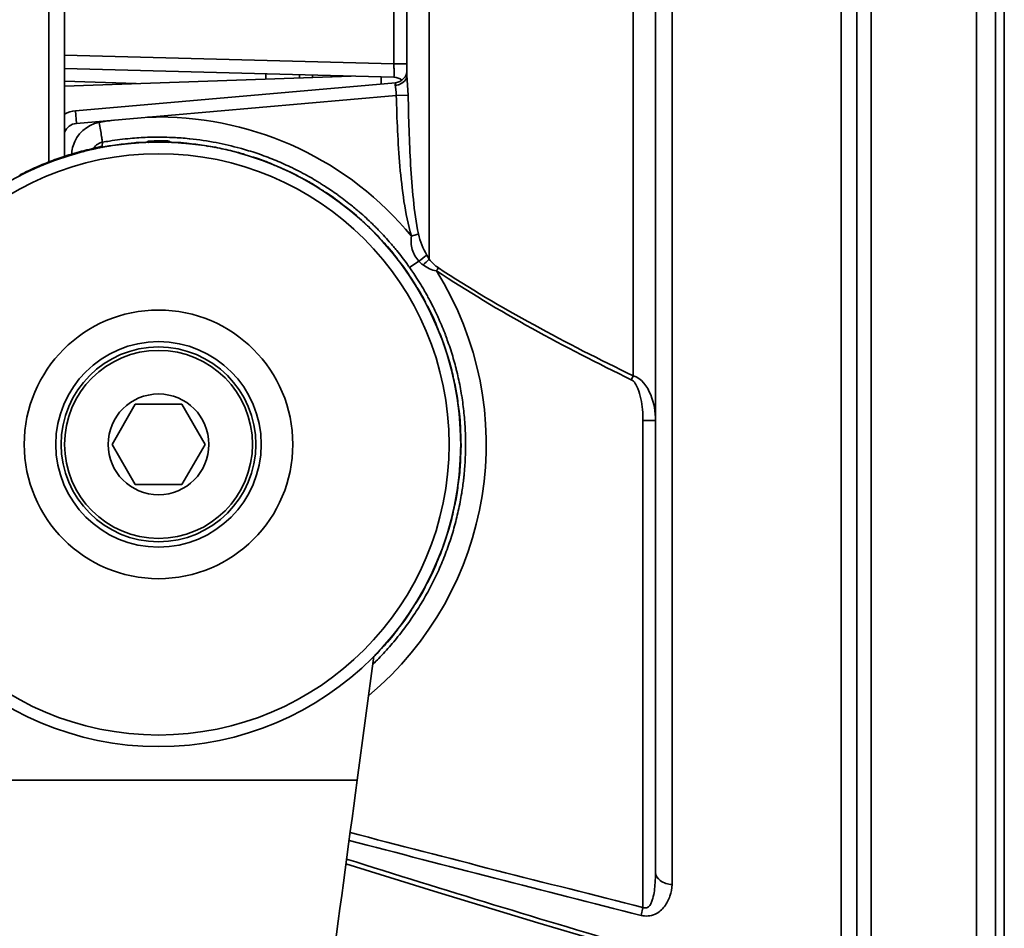
# Model space of a CAD drawing. Units: inches. Extents: x -4260 to 10345, y -343 to 5164.
# Drawn here: x -3826 to -3752, y 1979 to 2046 of the extents above; entities that cross this region are included whole.
import ezdxf

# ---------------------------------------------------------------- set-up
doc = ezdxf.new("R2010")
doc.units = ezdxf.units.IN
doc.header["$MEASUREMENT"] = 0
doc.layers.get('0').update_dxf_attribs({"lineweight": 30})

msp = doc.modelspace()

# ---------------------------------------------------------------- linework, layer by layer
at = {"color": 0, "lineweight": 35}
for p, q in [((-3764.545, 1937.934), (-3764.545, 2157.201)), ((-3762.319, 1937.622), (-3762.319, 2157.512)), ((-3754.47, 1938.034), (-3754.47, 2157.101)), ((-3763.371, 2156.514), (-3763.371, 1938.621)), ((-3753.051, 1939.44), (-3753.051, 2155.694)), ((-3823.545, 2035.586), (-3823.545, 2148.55)), ((-3822.371, 2035.988), (-3822.371, 2147.565)), ((-3752.398, 2145.015), (-3752.398, 1950.119)), ((-3752.395, 2144.893), (-3752.395, 1950.241)), ((-3777.131, 2113.346), (-3777.131, 1981.788)), ((-3778.371, 2112.443), (-3778.371, 1982.691)), ((-3780.024, 2019.675), (-3780.024, 2075.459)), ((-3795.218, 2066.98), (-3795.218, 2028.345)), ((-3796.871, 2042.058), (-3796.871, 2053.091)), ((-3797.845, 2042.899), (-3797.845, 2052.236)), ((-3822.371, 2043.541), (-3797.845, 2042.899)), ((-3822.371, 2042.541), (-3797.845, 2041.899)), ((-3796.871, 2042.899), (-3797.845, 2042.899)), ((-3801.028, 2041.982), (-3822.371, 2041.237)), ((-3807.371, 2042.148), (-3807.371, 2041.761)), ((-3804.871, 2041.848), (-3804.871, 2042.083)), ((-3803.906, 2041.882), (-3803.906, 2042.058)), ((-3798.801, 2041.398), (-3798.801, 2041.924)), ((-3796.871, 2042.058), (-3796.781, 2040.57)), ((-3817.024, 2041.424), (-3822.371, 2041.61)), ((-3797.738, 2041.491), (-3821.545, 2039.409)), ((-3797.738, 2041.491), (-3797.742, 2041.301)), ((-3797.742, 2041.301), (-3797.737, 2041.194)), ((-3797.737, 2041.194), (-3797.674, 2040.766)), ((-3797.667, 2040.546), (-3821.484, 2038.462)), ((-3797.674, 2040.766), (-3797.667, 2040.546)), ((-3797.667, 2040.546), (-3796.781, 2040.57)), ((-3821.484, 2038.462), (-3821.545, 2039.409)), ((-3819.928, 2036.673), (-3820.645, 2036.502)), ((-3819.763, 2036.712), (-3820.255, 2036.597)), ((-3819.556, 2036.766), (-3819.928, 2036.673)), ((-3819.608, 2036.687), (-3819.082, 2036.784)), ((-3819.608, 2036.687), (-3819.512, 2036.671)), ((-3819.554, 2037.056), (-3819.556, 2036.766)), ((-3819.082, 2036.784), (-3818.955, 2036.803)), ((-3818.955, 2036.803), (-3819.034, 2036.76)), ((-3817.664, 2036.973), (-3817.164, 2037.02)), ((-3817.664, 2036.973), (-3817.575, 2036.951)), ((-3817.164, 2037.02), (-3817.004, 2037.03)), ((-3817.004, 2037.03), (-3817.083, 2036.997)), ((-3817.004, 2037.03), (-3816.895, 2037.035)), ((-3816.461, 2037.05), (-3816.353, 2037.052)), ((-3816.353, 2037.052), (-3816.387, 2037.046)), ((-3816.207, 2037.061), (-3816.178, 2037.063)), ((-3816.178, 2037.138), (-3815.696, 2037.163)), ((-3816.178, 2037.063), (-3816.178, 2037.138)), ((-3816.178, 2037.063), (-3816.093, 2037.047)), ((-3816.178, 2037.063), (-3816.11, 2037.047)), ((-3814.564, 2037.063), (-3814.634, 2037.046)), ((-3814.616, 2037.058), (-3814.564, 2037.063)), ((-3814.564, 2037.138), (-3814.564, 2037.063)), ((-3814.447, 2037.056), (-3814.418, 2037.054)), ((-3814.418, 2037.054), (-3814.389, 2037.052)), ((-3814.389, 2037.052), (-3814.281, 2037.05)), ((-3814.389, 2037.052), (-3814.341, 2037.04)), ((-3813.847, 2037.035), (-3813.738, 2037.03)), ((-3813.738, 2037.03), (-3813.271, 2036.994)), ((-3813.738, 2037.03), (-3813.651, 2036.99)), ((-3813.271, 2036.994), (-3813.078, 2036.973)), ((-3813.078, 2036.973), (-3813.17, 2036.949)), ((-3811.787, 2036.803), (-3811.324, 2036.726)), ((-3811.787, 2036.803), (-3811.704, 2036.755)), ((-3811.324, 2036.726), (-3811.134, 2036.687)), ((-3811.134, 2036.687), (-3811.211, 2036.679)), ((-3821.519, 2036.234), (-3820.973, 2036.384)), ((-3821.519, 2036.234), (-3821.428, 2036.228)), ((-3820.879, 2036.406), (-3820.959, 2036.35)), ((-3820.242, 2036.54), (-3820.276, 2036.527)), ((-3820.242, 2036.54), (-3820.195, 2036.541)), ((-3809.862, 2036.406), (-3809.409, 2036.289)), ((-3809.862, 2036.406), (-3809.792, 2036.362)), ((-3809.409, 2036.289), (-3809.222, 2036.234)), ((-3809.222, 2036.234), (-3809.315, 2036.228)), ((-3807.856, 2036.167), (-3807.909, 2036.185)), ((-3823.395, 2035.648), (-3823.451, 2035.627)), ((-3823.384, 2035.616), (-3822.822, 2035.823)), ((-3823.384, 2035.616), (-3823.303, 2035.62)), ((-3822.762, 2035.842), (-3822.834, 2035.784)), ((-3807.98, 2035.842), (-3807.574, 2035.7)), ((-3807.98, 2035.842), (-3807.909, 2035.785)), ((-3807.574, 2035.7), (-3807.38, 2035.625)), ((-3807.357, 2035.616), (-3807.454, 2035.616)), ((-3806.758, 2035.36), (-3806.794, 2035.369)), ((-3806.758, 2035.36), (-3806.72, 2035.335)), ((-3825.763, 2034.53), (-3825.668, 2034.583)), ((-3825.285, 2034.787), (-3825.188, 2034.837)), ((-3825.202, 2034.869), (-3825.243, 2034.849)), ((-3825.188, 2034.837), (-3824.706, 2035.066)), ((-3825.188, 2034.837), (-3825.094, 2034.846)), ((-3824.706, 2035.066), (-3824.588, 2035.117)), ((-3824.588, 2035.117), (-3824.646, 2035.067)), ((-3806.154, 2035.117), (-3805.758, 2034.938)), ((-3806.154, 2035.117), (-3806.085, 2035.049)), ((-3805.758, 2034.938), (-3805.553, 2034.837)), ((-3805.553, 2034.837), (-3805.642, 2034.847)), ((-3805.553, 2034.837), (-3805.457, 2034.787)), ((-3805.056, 2034.573), (-3804.979, 2034.53)), ((-3804.494, 2034.286), (-3804.398, 2034.236)), ((-3804.398, 2034.236), (-3804.338, 2034.167)), ((-3803.961, 2033.988), (-3803.824, 2033.904)), ((-3803.824, 2033.904), (-3803.908, 2033.923)), ((-3803.459, 2033.669), (-3803.369, 2033.609)), ((-3803.369, 2033.609), (-3803.278, 2033.549)), ((-3803.278, 2033.549), (-3803.31, 2033.563)), ((-3803.278, 2033.549), (-3803.186, 2033.492)), ((-3802.817, 2033.263), (-3802.725, 2033.205)), ((-3802.725, 2033.205), (-3802.366, 2032.959)), ((-3802.725, 2033.205), (-3802.675, 2033.14)), ((-3802.366, 2032.959), (-3802.183, 2032.824)), ((-3802.183, 2032.824), (-3802.275, 2032.85)), ((-3801.149, 2032.031), (-3800.813, 2031.756)), ((-3801.149, 2032.031), (-3801.101, 2031.949)), ((-3800.813, 2031.756), (-3800.642, 2031.606)), ((-3800.642, 2031.606), (-3800.73, 2031.639)), ((-3799.681, 2030.726), (-3799.379, 2030.43)), ((-3799.681, 2030.726), (-3799.64, 2030.639)), ((-3799.379, 2030.43), (-3799.213, 2030.257)), ((-3799.213, 2030.257), (-3799.282, 2030.295)), ((-3798.333, 2029.297), (-3798.049, 2028.967)), ((-3798.333, 2029.297), (-3798.3, 2029.22)), ((-3798.049, 2028.967), (-3797.907, 2028.789)), ((-3797.907, 2028.789), (-3797.986, 2028.837)), ((-3795.4, 2028.657), (-3795.218, 2028.345)), ((-3795.992, 2028.199), (-3796.678, 2027.735)), ((-3797.114, 2027.756), (-3796.841, 2027.374)), ((-3797.114, 2027.756), (-3797.088, 2027.668)), ((-3796.841, 2027.374), (-3796.734, 2027.213)), ((-3796.734, 2027.213), (-3796.813, 2027.269)), ((-3796.734, 2027.213), (-3796.675, 2027.121)), ((-3796.435, 2026.736), (-3796.389, 2026.66)), ((-3796.389, 2026.66), (-3796.416, 2026.689)), ((-3796.389, 2026.66), (-3796.372, 2026.618)), ((-3796.092, 2026.206), (-3796.034, 2026.114)), ((-3796.034, 2026.114), (-3795.957, 2025.989)), ((-3796.034, 2026.114), (-3796.017, 2026.019)), ((-3795.779, 2025.682), (-3795.702, 2025.54)), ((-3795.702, 2025.54), (-3795.77, 2025.6)), ((-3795.553, 2025.251), (-3795.504, 2025.154)), ((-3795.504, 2025.154), (-3795.456, 2025.057)), ((-3795.456, 2025.057), (-3795.408, 2024.959)), ((-3795.408, 2024.959), (-3795.355, 2024.864)), ((-3795.151, 2024.481), (-3795.101, 2024.385)), ((-3795.101, 2024.385), (-3794.872, 2023.902)), ((-3795.101, 2024.385), (-3795.091, 2024.294)), ((-3794.821, 2023.784), (-3794.879, 2023.847)), ((-3794.872, 2023.902), (-3794.821, 2023.784)), ((-3794.322, 2022.581), (-3794.116, 2022.018)), ((-3794.322, 2022.581), (-3794.318, 2022.5)), ((-3794.096, 2021.958), (-3794.157, 2022.032)), ((-3793.704, 2020.716), (-3793.712, 2020.621)), ((-3793.704, 2020.716), (-3793.555, 2020.169)), ((-3793.533, 2020.076), (-3793.587, 2020.154)), ((-3793.251, 2018.804), (-3793.267, 2018.71)), ((-3793.251, 2018.804), (-3793.154, 2018.279)), ((-3793.136, 2018.152), (-3793.171, 2018.223)), ((-3793.154, 2018.279), (-3793.136, 2018.152)), ((-3792.795, 2018.181), (-3792.802, 2018.221)), ((-3817.103, 2017.567), (-3818.835, 2014.567)), ((-3813.639, 2017.567), (-3817.103, 2017.567)), ((-3811.907, 2014.567), (-3813.639, 2017.567)), ((-3792.966, 2016.86), (-3792.984, 2016.778)), ((-3792.966, 2016.86), (-3792.918, 2016.361)), ((-3792.908, 2016.2), (-3792.945, 2016.284)), ((-3792.918, 2016.361), (-3792.908, 2016.2)), ((-3792.908, 2016.2), (-3792.903, 2016.092)), ((-3779.299, 2016.334), (-3778.371, 2016.334)), ((-3779.299, 1980.094), (-3779.299, 2016.334)), ((-3792.889, 2015.658), (-3792.886, 2015.549)), ((-3792.851, 2014.899), (-3792.885, 2014.807)), ((-3792.856, 2015.006), (-3792.851, 2014.899)), ((-3792.851, 2014.899), (-3792.847, 2014.397)), ((-3818.835, 2014.567), (-3817.103, 2011.567)), ((-3813.639, 2011.567), (-3811.907, 2014.567)), ((-3792.851, 2014.236), (-3792.888, 2014.332)), ((-3792.847, 2014.397), (-3792.851, 2014.236)), ((-3792.886, 2013.586), (-3792.896, 2013.542)), ((-3792.886, 2013.586), (-3792.889, 2013.477)), ((-3792.882, 2013.643), (-3792.886, 2013.586)), ((-3792.908, 2012.935), (-3792.949, 2012.846)), ((-3792.908, 2012.935), (-3792.931, 2012.611)), ((-3792.903, 2013.043), (-3792.908, 2012.935)), ((-3792.966, 2012.275), (-3792.988, 2012.364)), ((-3792.944, 2012.467), (-3792.966, 2012.275)), ((-3817.103, 2011.567), (-3813.639, 2011.567)), ((-3793.251, 2010.331), (-3793.26, 2010.411)), ((-3793.213, 2010.521), (-3793.251, 2010.331)), ((-3793.136, 2010.983), (-3793.213, 2010.521)), ((-3793.136, 2010.983), (-3793.182, 2010.901)), ((-3793.398, 2009.696), (-3793.411, 2009.663)), ((-3793.533, 2009.059), (-3793.649, 2008.605)), ((-3793.533, 2009.059), (-3793.573, 2008.992)), ((-3793.704, 2008.419), (-3793.712, 2008.513)), ((-3793.649, 2008.605), (-3793.704, 2008.419)), ((-3794.322, 2006.554), (-3794.323, 2006.651)), ((-3794.24, 2006.766), (-3794.322, 2006.554)), ((-3794.096, 2007.176), (-3794.24, 2006.766)), ((-3794.096, 2007.176), (-3794.154, 2007.104)), ((-3794.578, 2005.955), (-3794.604, 2005.915)), ((-3794.578, 2005.955), (-3794.569, 2005.99)), ((-3794.821, 2005.35), (-3795, 2004.954)), ((-3794.821, 2005.35), (-3794.89, 2005.281)), ((-3795, 2004.954), (-3795.101, 2004.75)), ((-3795.101, 2004.75), (-3795.091, 2004.84)), ((-3795.916, 2003.215), (-3796.034, 2003.021)), ((-3796.034, 2003.021), (-3796.015, 2003.102)), ((-3795.702, 2003.594), (-3795.916, 2003.215)), ((-3795.702, 2003.594), (-3795.773, 2003.534)), ((-3796.979, 2001.563), (-3797.114, 2001.379)), ((-3796.734, 2001.922), (-3796.979, 2001.563)), ((-3796.734, 2001.922), (-3796.792, 2001.874)), ((-3797.114, 2001.379), (-3797.088, 2001.471)), ((-3798.182, 2000.009), (-3798.333, 1999.838)), ((-3797.907, 2000.346), (-3798.182, 2000.009)), ((-3797.907, 2000.346), (-3797.988, 2000.298)), ((-3798.778, 1999.362), (-3798.754, 1999.399)), ((-3798.333, 1999.838), (-3798.299, 1999.929)), ((-3799.334, 1998.804), (-3800.58, 1989.567)), ((-3799.213, 1998.878), (-3799.342, 1998.742)), ((-3799.213, 1998.878), (-3799.294, 1998.837)), ((-3800.58, 1989.567), (-3839.959, 1989.567)), ((-3779.299, 1980.094), (-3779.443, 1979.5))]:
    msp.add_line(p, q, dxfattribs=at)
for points in [[(-3819.698, 2036.726), (-3819.683, 2036.731), (-3819.679, 2036.732), (-3819.688, 2036.73), (-3819.705, 2036.726), (-3819.73, 2036.719), (-3819.763, 2036.712)], [(-3820.255, 2036.597), (-3820.342, 2036.576), (-3820.434, 2036.554), (-3820.531, 2036.53), (-3820.653, 2036.5)], [(-3801.414, 1983.342), (-3794.87, 1981.307), (-3787.117, 1978.954), (-3779.546, 1976.706)]]:
    msp.add_lwpolyline(points, dxfattribs=at)
for radius in [22.5, 21.639, 10, 7.65, 7.25, 7, 3.75]:
    msp.add_circle((-3815.371, 2014.567), radius, dxfattribs=at)
for centre, radius, start, end in [((-3797.871, 2040.899), 1, 51.8286, 88.5), ((-3797.821, 2042.438), 0.95, 275, 0), ((-3797.819, 2042.457), 1.158, 273.84539, 285.39196), ((-3821.371, 2037.416), 2, 95, 120.0684), ((-3815.346, 2014.565), 24.375, 89.97756, 91.99749), ((-3815.347, 2014.567), 24.373, 39.49826, 89.97678), ((-3821.392, 2037.416), 1.05, 95.00001, 158.77403), ((-3819.338, 2036.074), 2.499, 100.51349, 163.48544), ((-3815.346, 2014.562), 24.377, 98.00272, 100.51382), ((-3815.38, 2014.563), 22.877, 92.0397, 95.24377), ((-3815.38, 2014.559), 22.881, 91.73332, 92.0395), ((-3815.38, 2014.567), 22.873, 89.97603, 91.73341), ((-3815.381, 2014.57), 22.87, 87.93468, 89.97511), ((-3815.381, 2014.55), 22.89, 87.20102, 87.93492), ((-3815.381, 2014.558), 22.882, 84.27444, 87.20124), ((-3819.32, 2036.07), 2.517, 163.52967, 175.53984), ((-3814.825, 2014.693), 22.508, 102.26686, 103.92496), ((-3819.371, 2035.784), 0.999, 100.69734, 109.1732), ((-3815.381, 2014.569), 22.871, 99.14033, 100.51255), ((-3815.38, 2014.56), 22.88, 95.24494, 99.14004), ((-3815.926, 2014.499), 22.508, 96.07504, 97.73314), ((-3814.817, 2014.645), 22.508, 97.26686, 98.92496), ((-3815.93, 2014.548), 22.508, 91.35148, 92.45694), ((-3814.813, 2014.617), 22.488, 93.55396, 93.92529), ((-3816.17, 2036.939), 0.199, 34.36362, 46.03998), ((-3815.373, 2022.384), 14.782, 89.99053, 91.25185), ((-3814.572, 2036.939), 0.199, 133.95497, 147.15158), ((-3815.929, 2014.613), 22.492, 86.22326, 86.52028), ((-3814.811, 2014.548), 22.508, 87.54306, 88.64852), ((-3815.378, 2014.59), 22.85, 84.11192, 84.27374), ((-3815.925, 2014.645), 22.508, 81.07504, 82.73314), ((-3815.381, 2014.565), 22.875, 79.13993, 84.11126), ((-3814.815, 2014.499), 22.508, 82.26686, 83.92496), ((-3815.916, 2014.693), 22.508, 76.07504, 77.73314), ((-3815.383, 2014.559), 22.881, 74.54052, 79.13818), ((-3815.377, 2014.574), 22.547, 106.01387, 109.14733), ((-3815.906, 2014.403), 22.508, 106.07504, 107.73314), ((-3814.838, 2014.74), 22.508, 107.26686, 108.92496), ((-3819.338, 2036.072), 2.499, 175.54411, 177.7621), ((-3813.836, 2009.168), 28.169, 105.27378, 105.99397), ((-3813.865, 2009.287), 28.046, 104.60638, 105.28038), ((-3819.608, 2030.807), 5.741, 102.79509, 103.75129), ((-3813.69, 2008.597), 28.758, 103.99442, 104.59653), ((-3815.918, 2014.451), 22.508, 101.07504, 102.73314), ((-3814.823, 2014.451), 22.508, 77.26686, 78.92496), ((-3815.385, 2014.551), 22.89, 74.11294, 74.5403), ((-3815.903, 2014.74), 22.508, 71.07504, 72.73314), ((-3815.381, 2014.564), 22.876, 70.93471, 74.11317), ((-3814.836, 2014.403), 22.508, 72.26686, 73.92496), ((-3815.378, 2014.576), 22.863, 69.13185, 70.79243), ((-3815.386, 2014.554), 22.888, 65.81116, 69.13161), ((-3815.341, 2014.468), 22.659, 110.97236, 114.12432), ((-3815.89, 2014.357), 22.508, 111.07504, 112.73314), ((-3814.856, 2014.786), 22.508, 112.26686, 113.92496), ((-3815.347, 2014.485), 22.642, 109.14596, 110.82229), ((-3821.17, 2030.876), 5.215, 107.77383, 108.46991), ((-3808.983, 2031.644), 4.292, 67.74297, 68.06693), ((-3815.886, 2014.786), 22.508, 66.07504, 67.73314), ((-3814.852, 2014.357), 22.508, 67.26686, 68.92496), ((-3815.378, 2014.572), 22.867, 64.14988, 65.81096), ((-3815.374, 2014.541), 22.579, 115.91952, 117.24043), ((-3814.877, 2014.83), 22.508, 117.54306, 118.64852), ((-3815.364, 2014.522), 22.601, 114.12458, 115.80382), ((-3815.865, 2014.831), 22.507, 61.30027, 62.45695), ((-3815.366, 2014.598), 22.839, 63.09738, 64.14977), ((-3815.362, 2014.604), 22.832, 62.67425, 63.09724), ((-3814.866, 2014.325), 22.495, 63.09562, 63.92522), ((-3815.372, 2014.586), 22.852, 61.76809, 62.67418), ((-3815.383, 2014.565), 22.876, 60.82068, 61.76809), ((-3815.394, 2014.546), 22.898, 59.16231, 60.82058), ((-3814.876, 2014.307), 22.515, 62.54314, 63.09566), ((-3807.147, 2029.023), 5.893, 61.18753, 62.19797), ((-3809.441, 2024.84), 10.664, 59.4382, 61.2162), ((-3809.21, 2025.216), 10.223, 59.10612, 59.48077), ((-3815.844, 2014.866), 22.516, 56.62802, 57.73301), ((-3815.398, 2014.539), 22.906, 58.83468, 59.16239), ((-3815.399, 2014.538), 22.907, 58.14965, 58.83468), ((-3815.398, 2014.539), 22.906, 57.24546, 58.14965), ((-3815.392, 2014.548), 22.895, 55.83705, 57.24551), ((-3814.896, 2014.271), 22.508, 57.54305, 58.64852), ((-3815.377, 2014.57), 22.868, 54.37261, 55.83708), ((-3815.367, 2014.585), 22.85, 54.10855, 54.37239), ((-3815.38, 2014.567), 22.872, 50.8433, 54.10798), ((-3815.812, 2014.912), 22.508, 51.07504, 52.73315), ((-3814.924, 2014.23), 22.508, 52.26685, 53.92496), ((-3815.378, 2014.569), 22.87, 49.71288, 50.84323), ((-3815.78, 2014.949), 22.508, 46.07504, 47.73314), ((-3815.373, 2014.575), 22.862, 49.11325, 49.71285), ((-3815.353, 2014.598), 22.831, 45.84284, 49.11378), ((-3814.955, 2014.193), 22.508, 47.26686, 48.92496), ((-3815.311, 2014.642), 22.77, 44.90721, 45.84173), ((-3815.746, 2014.983), 22.508, 41.07504, 42.73314), ((-3815.321, 2014.632), 22.784, 44.10339, 44.90692), ((-3815.411, 2014.546), 22.91, 40.84145, 44.10128), ((-3832.736, 2149.589), 124.88, 286.84884, 287.09963), ((-3814.989, 2014.158), 22.508, 42.26686, 43.92496), ((-3815.47, 2014.494), 22.988, 40.04883, 40.843), ((-3815.708, 2015.014), 22.508, 36.07504, 37.73314), ((-3815.484, 2014.483), 23.006, 39.12067, 40.04883), ((-3815.487, 2014.48), 23.009, 35.87499, 39.12081), ((-3736.574, 1951.953), 96.664, 127.48546, 127.92936), ((-3815.026, 2014.126), 22.508, 37.26686, 38.92496), ((-3815.449, 2014.508), 22.963, 35.12084, 35.87431), ((-3782.766, 2014.462), 18.649, 131.89104, 133.80075), ((-3815.347, 2014.567), 24.372, 309.88643, 32.00921), ((-3815.144, 2014.721), 22.591, 34.13406, 35.1237), ((-3815.221, 2014.669), 22.684, 32.7115, 34.13381), ((-3834.706, 2053.912), 47.962, 326.56674, 326.87897), ((-3815.667, 2015.043), 22.507, 31.30027, 32.45694), ((-3815.055, 2014.105), 22.495, 33.09564, 33.92522), ((-3815.284, 2014.628), 22.758, 31.80101, 32.71181), ((-3815.325, 2014.603), 22.807, 30.84948, 31.80102), ((-3815.072, 2014.094), 22.515, 32.54316, 33.09568), ((-3805.255, 2020.408), 10.845, 29.09997, 30.97374), ((-3815.358, 2014.583), 22.846, 29.9107, 30.8495), ((-3815.381, 2014.57), 22.872, 29.11295, 29.91074), ((-3815.396, 2014.561), 22.889, 28.16484, 29.11295), ((-3815.635, 2015.061), 22.52, 26.90436, 27.73296), ((-3815.403, 2014.558), 22.897, 27.25964, 28.16486), ((-3815.399, 2014.56), 22.892, 25.85034, 27.25969), ((-3815.108, 2014.073), 22.508, 27.54307, 28.64853), ((-3815.377, 2014.57), 22.868, 24.72043, 25.85035), ((-3815.581, 2015.086), 22.508, 21.07504, 22.73314), ((-3815.369, 2014.574), 22.859, 24.11396, 24.72026), ((-3815.402, 2014.56), 22.895, 20.85103, 24.11317), ((-3815.152, 2014.052), 22.508, 22.26686, 23.92496), ((-3799.062, 2020.366), 5.215, 17.77383, 18.46991), ((-3815.413, 2014.555), 22.907, 19.51608, 20.85116), ((-3815.41, 2014.556), 22.904, 19.11774, 19.51606), ((-3815.394, 2014.562), 22.887, 15.85492, 19.11803), ((-3815.535, 2015.103), 22.508, 16.07503, 17.73315), ((-3815.198, 2014.035), 22.508, 17.26685, 18.92497), ((-3815.34, 2014.578), 22.831, 14.3008, 15.8542), ((-3799.131, 2018.804), 5.741, 12.79509, 13.75129), ((-3815.487, 2015.115), 22.508, 11.07503, 12.73315), ((-3815.319, 2014.583), 22.809, 14.1142, 14.3005), ((-3815.373, 2014.57), 22.865, 10.84715, 14.11289), ((-3815.245, 2014.022), 22.508, 12.26685, 13.92497), ((-3820.1, 2038.787), 44.4, 334.07832, 334.50494), ((-3815.412, 2014.562), 22.904, 9.19074, 10.84769), ((-3815.439, 2015.123), 22.508, 6.07503, 7.73315), ((-3815.407, 2014.563), 22.899, 5.85316, 9.08958), ((-3815.293, 2014.013), 22.508, 7.26685, 8.92497), ((-3815.355, 2014.569), 22.847, 4.19103, 5.85264), ((-3815.361, 2014.569), 22.853, 0.8454, 4.18931), ((-3815.39, 2015.127), 22.508, 1.35147, 2.45694), ((-3815.329, 2014.009), 22.495, 3.09092, 3.92523), ((-3815.349, 2014.008), 22.516, 2.54054, 3.09096), ((-3815.405, 2014.568), 22.897, 359.1875, 0.84592), ((-3815.353, 2015.127), 22.52, 356.90438, 357.73296), ((-3815.405, 2014.568), 22.897, 355.85073, 358.66763), ((-3815.411, 2014.568), 22.903, 358.66757, 359.18755), ((-3815.394, 2014.008), 22.512, 357.54311, 358.35439), ((-3815.378, 2014.008), 22.495, 358.35446, 358.64866), ((-3815.331, 2015.126), 22.497, 356.22254, 356.90435), ((-3804.062, 2013.577), 11.173, 354.29931, 355.04041), ((-3815.366, 2014.565), 22.858, 354.18882, 355.85044), ((-3815.293, 2015.122), 22.508, 351.07504, 352.73314), ((-3815.361, 2014.565), 22.853, 350.84351, 353.45584), ((-3815.331, 2014.562), 22.823, 353.45676, 354.18859), ((-3815.439, 2014.012), 22.508, 352.26686, 353.92496), ((-3815.245, 2015.113), 22.508, 346.07504, 347.73314), ((-3815.412, 2014.574), 22.905, 345.84921, 349.18454), ((-3815.402, 2014.572), 22.895, 349.1846, 350.84385), ((-3815.488, 2014.02), 22.508, 347.26686, 348.92496), ((-3815.376, 2014.565), 22.868, 344.18742, 345.84883), ((-3815.198, 2015.1), 22.508, 341.07504, 342.73314), ((-3815.352, 2014.559), 22.843, 340.84207, 344.18626), ((-3815.535, 2014.032), 22.508, 342.26686, 343.92496), ((-3815.394, 2014.573), 22.888, 339.18188, 340.84204), ((-3815.581, 2014.048), 22.508, 337.26686, 338.92496), ((-3815.152, 2015.083), 22.508, 336.07504, 337.73314), ((-3815.411, 2014.58), 22.906, 335.8468, 339.18173), ((-3815.385, 2014.568), 22.877, 334.18549, 335.84651), ((-3815.108, 2015.062), 22.508, 331.07504, 332.73314), ((-3815.353, 2014.553), 22.841, 330.84048, 334.18479), ((-3815.625, 2014.069), 22.508, 332.26686, 333.92496), ((-3815.066, 2015.037), 22.508, 326.07504, 327.73314), ((-3815.387, 2014.572), 22.881, 329.17922, 330.84), ((-3815.668, 2014.093), 22.508, 327.26686, 328.92496), ((-3815.409, 2014.585), 22.906, 325.84396, 329.17897), ((-3815.391, 2014.573), 22.884, 324.18326, 325.84377), ((-3815.708, 2014.12), 22.508, 322.26685, 323.92496), ((-3815.356, 2014.548), 22.841, 320.83841, 324.18301), ((-3815.026, 2015.009), 22.508, 321.07504, 322.73315), ((-3815.38, 2014.568), 22.872, 319.17621, 320.83747), ((-3815.746, 2014.152), 22.508, 317.26685, 318.92496), ((-3815.405, 2014.59), 22.906, 315.84038, 319.17586), ((-3814.989, 2014.977), 22.508, 316.07504, 317.73315), ((-3815.396, 2014.581), 22.893, 314.3387, 315.84027), ((-3284.602, 3960.715), 2041.467, 255.344622, 255.97624), ((-3290.215, 3928.753), 2009.709, 255.270947, 255.910818), ((-3435.061, 3145.18), 1217.884, 252.495968, 253.574362)]:
    msp.add_arc(centre, radius, start, end, dxfattribs=at)
for points, knots in [([(-3797.845, 2041.899), (-3797.838, 2041.899), (-3797.843, 2041.939), (-3797.833, 2041.981), (-3797.835, 2042.08), (-3797.832, 2042.256), (-3797.837, 2042.536), (-3797.841, 2042.771), (-3797.845, 2042.899)], [0, 0, 0, 0, 0.019689, 0.076585, 0.169024, 0.293357, 0.617438, 1, 1, 1, 1]), ([(-3797.512, 2041.34), (-3797.457, 2041.355), (-3797.255, 2041.427), (-3797.073, 2041.566), (-3796.985, 2041.697)], [0, 0, 0, 0, 0.266219, 1, 1, 1, 1]), ([(-3797.667, 2040.546), (-3797.621, 2038.786), (-3797.514, 2036.145), (-3797.13, 2032.646), (-3796.795, 2030.911), (-3796.54, 2030.069)], [0, 0, 0, 0, 0.500088, 0.750123, 1, 1, 1, 1]), ([(-3796.781, 2040.57), (-3796.75, 2038.839), (-3796.679, 2036.243), (-3796.421, 2032.793), (-3796.195, 2031.075), (-3796.017, 2030.229)], [0, 0, 0, 0, 0.500226, 0.7502, 1, 1, 1, 1]), ([(-3819.794, 2038.53), (-3819.76, 2038.345), (-3819.698, 2038.002), (-3819.626, 2037.596), (-3819.587, 2037.332), (-3819.561, 2037.192), (-3819.561, 2037.111), (-3819.546, 2037.064), (-3819.554, 2037.056)], [0, 0, 0, 0, 0.378739, 0.70079, 0.825052, 0.918505, 0.977414, 1, 1, 1, 1]), ([(-3815.371, 2037.167), (-3815.189, 2037.167), (-3814.923, 2037.151), (-3814.651, 2037.159), (-3814.567, 2037.14)], [0, 0, 0, 0, 0.676357, 1, 1, 1, 1]), ([(-3814.567, 2037.14), (-3814.566, 2037.14), (-3814.565, 2037.139), (-3814.564, 2037.139), (-3814.564, 2037.138)], [0, 0, 0, 0, 0.706531, 1, 1, 1, 1]), ([(-3796.54, 2030.069), (-3796.592, 2029.741), (-3796.549, 2029.053), (-3796.216, 2028.447), (-3795.992, 2028.199)], [0, 0, 0, 0, 0.499087, 1, 1, 1, 1]), ([(-3780.167, 2019.377), (-3779.927, 2019.261), (-3779.656, 2018.722), (-3779.371, 2017.707), (-3779.299, 2016.876), (-3779.299, 2016.334)], [0, 0, 0, 0, 0.246791, 0.497922, 1, 1, 1, 1]), ([(-3780.024, 2019.675), (-3779.406, 2019.502), (-3778.554, 2018.247), (-3778.371, 2016.985), (-3778.371, 2016.334)], [0, 0, 0, 0, 0.496464, 1, 1, 1, 1]), ([(-3800.58, 1989.567), (-3801.947, 1979.379), (-3804.271, 1961.935), (-3807.21, 1939.601), (-3809.384, 1923.098), (-3810.563, 1913.845), (-3811.122, 1909.483)], [0, 0, 0, 0, 0.381788, 0.653581, 0.836654, 1, 1, 1, 1]), ([(-3778.371, 1982.691), (-3778.371, 1982.431), (-3778.385, 1981.977), (-3778.445, 1981.332), (-3778.529, 1980.856), (-3778.647, 1980.491), (-3778.776, 1980.24), (-3778.995, 1980.029), (-3779.213, 1980.051), (-3779.299, 1980.094)], [0, 0, 0, 0, 0.25329, 0.442872, 0.630438, 0.723065, 0.81465, 0.905665, 1, 1, 1, 1]), ([(-3778.371, 1982.691), (-3778.371, 1982.463), (-3777.989, 1981.956), (-3777.444, 1981.822), (-3777.131, 1981.788)], [0, 0, 0, 0, 0.421423, 1, 1, 1, 1]), ([(-3777.131, 1981.788), (-3777.131, 1981.499), (-3777.253, 1980.92), (-3777.662, 1980.128), (-3778.39, 1979.468), (-3779.105, 1979.415), (-3779.443, 1979.5)], [0, 0, 0, 0, 0.23499, 0.47001, 0.71732, 1, 1, 1, 1])]:
    msp.add_open_spline(points, degree=3, knots=knots, dxfattribs=at)
for points in [[(-3796.985, 2041.697), (-3796.915, 2041.802), (-3796.871, 2041.932), (-3796.871, 2042.058)], [(-3819.891, 2036.927), (-3820.022, 2036.848), (-3820.136, 2036.735), (-3820.217, 2036.606)], [(-3819.554, 2037.056), (-3819.672, 2037.034), (-3819.789, 2036.99), (-3819.891, 2036.927)], [(-3816.178, 2037.138), (-3816.126, 2037.14), (-3816.069, 2037.119), (-3816.032, 2037.082)], [(-3814.564, 2037.138), (-3814.616, 2037.14), (-3814.672, 2037.119), (-3814.71, 2037.082)], [(-3796.017, 2030.229), (-3795.901, 2029.678), (-3795.666, 2029.153), (-3795.4, 2028.657)], [(-3795.992, 2028.199), (-3795.898, 2028.095), (-3795.791, 2027.999), (-3795.674, 2027.922)], [(-3795.674, 2027.922), (-3795.371, 2027.723), (-3795.039, 2027.531), (-3794.68, 2027.486)], [(-3795.218, 2028.345), (-3795.006, 2028.117), (-3794.797, 2027.875), (-3794.536, 2027.705)], [(-3794.68, 2027.486), (-3790.056, 2024.432), (-3785.151, 2021.801), (-3780.167, 2019.377)], [(-3794.536, 2027.705), (-3789.909, 2024.679), (-3785.004, 2022.075), (-3780.024, 2019.675)]]:
    msp.add_open_spline(points, degree=3, dxfattribs=at)

doc.saveas('drawing.dxf')
